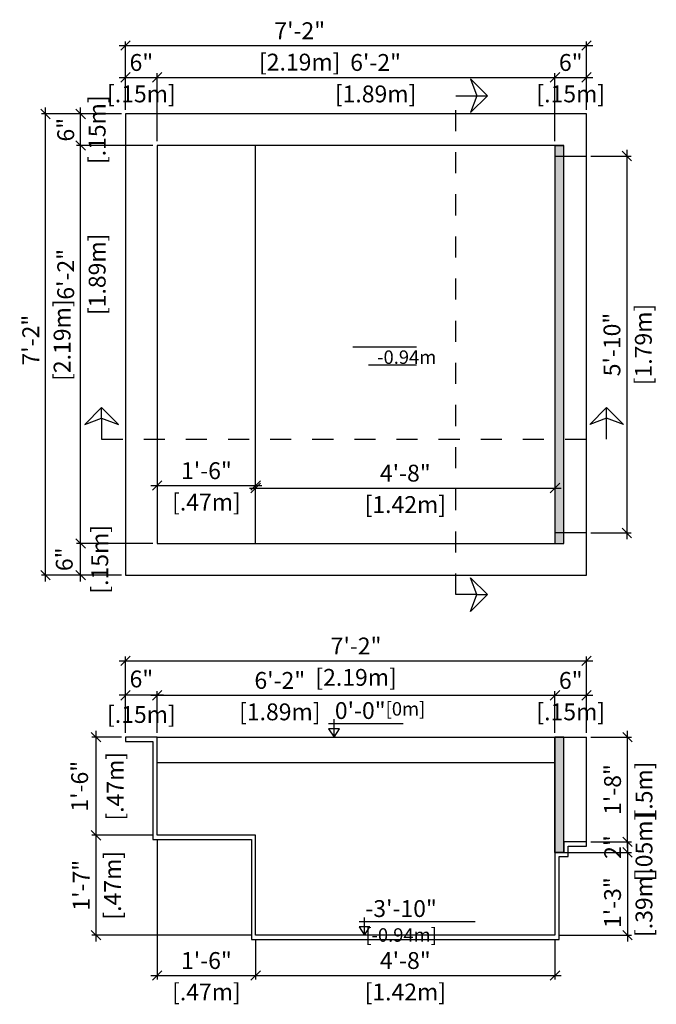
# Model space of a CAD drawing. Units: millimetres. Extents: x 233.6 to 321.6, y 130.2 to 135.
# Drawn here: x 241.6 to 244.6, y 130.2 to 134.8 of the extents above; entities that cross this region are included whole.
import ezdxf

# ---------------------------------------------------------------- set-up
doc = ezdxf.new("R2010")
doc.units = ezdxf.units.MM
doc.linetypes.add('DASHED', pattern=[0.75, 0.5, -0.25])
for name, color, linetype in [('iGUi_ARESTAS INTERNAS', 2, 'Continuous'), ('iGUi_BORDA EXTERNA', 4, 'Continuous'), ('iGUi_CORTE LONGITUDINAL', 166, 'Continuous'), ('iGUi_CORTE TRANSVERSAL', 116, 'Continuous'), ('iGUi_COTAS', 14, 'Continuous'), ('iGUi_NÍVEL DA ÁGUA', 150, 'Continuous'), ('iGUi_TEXTO', 7, 'Continuous')]:
    doc.layers.add(name, color=color, linetype=linetype)
doc.styles.add('MtXpl_VAGRounded_Lt', font='VAGROUNDED-BOLD-CN.TTF')
doc.styles.add('ROMANS', font='times.ttf')
doc.styles.get("Standard").update_dxf_attribs({"font": 'arial.ttf'})
doc.dimstyles.new('cota pis 1-75', dxfattribs={"dimtxt": 0.08, "dimasz": 0.045, "dimexe": 0.02, "dimexo": 0.02, "dimgap": 0.03, "dimtad": 1, "dimdec": 0, "dimlfac": 39.3701, "dimzin": 4, "dimdsep": 46, "dimlunit": 4, "dimtxsty": 'MtXpl_VAGRounded_Lt', "dimblk": 'OBLIQUE', "dimcen": 2.5, "dimdle": 0.03, "dimclrd": 14, "dimclre": 14, "dimclrt": 15, "dimadec": 0, "dimazin": 0, "dimtfac": 1, "dimtdec": 0, "dimtmove": 0, "dimatfit": 3, "dimldrblk": 'OBLIQUE', "dimfxl": 1, "dimfrac": 1, "dimtolj": 1, "dimtzin": 0, "dimarcsym": 0})

# ---------------------------------------------------------------- blocks, each defined once
blk = doc.blocks.new('_OBLIQUE')
at = {"color": 0, "linetype": 'ByBlock'}
blk.add_line((-0.5, -0.5), (0.5, 0.5), dxfattribs=at)
blk = doc.blocks.new('*D63')
at = {"layer": 'Defpoints', "color": 0, "transparency": 16777216}
for p in [(241.8548, 132.3551), (242.2184, 132.3551), (242.0684, 132.2051)]:
    blk.add_point(p, dxfattribs=at)
at = {"layer": 'iGUi_COTAS', "color": 14, "lineweight": -2, "transparency": 16777216}
for p, q in [((241.8548, 132.1751), (241.8548, 132.3851)), ((242.1984, 132.3551), (241.8348, 132.3551)), ((242.0484, 132.2051), (241.8348, 132.2051))]:
    blk.add_line(p, q, dxfattribs=at)
at = {"layer": 'iGUi_COTAS', "color": 14, "lineweight": -2, "transparency": 16777216, "xscale": 0.045, "yscale": 0.045, "zscale": 0.045}
for p, rotation in [((241.8548, 132.3551), 90), ((241.8548, 132.2051), 270)]:
    blk.add_blockref('_OBLIQUE', p, dxfattribs=dict(at, rotation=rotation))
at = {"layer": 'iGUi_COTAS', "color": 15, "transparency": 16777216, "char_height": 0.08, "attachment_point": 5, "rotation": 90, "style": 'MtXpl_VAGRounded_Lt'}
for s, insert in [('\\A1;[.15m]', (241.9458, 132.2801)), ('\\A1;6"', (241.7772, 132.2801))]:
    blk.add_mtext(s, dxfattribs=dict(at, insert=insert))
blk = doc.blocks.new('*D49')
at = {"layer": 'Defpoints', "color": 0, "transparency": 16777216}
for p in [(241.8548, 134.2441), (242.2184, 134.2441), (242.2184, 132.3551)]:
    blk.add_point(p, dxfattribs=at)
at = {"layer": 'iGUi_COTAS', "color": 14, "lineweight": -2, "transparency": 16777216}
for p, q in [((242.1984, 134.2441), (241.8348, 134.2441)), ((241.8548, 132.3251), (241.8548, 134.2741)), ((242.1984, 132.3551), (241.8348, 132.3551))]:
    blk.add_line(p, q, dxfattribs=at)
at = {"layer": 'iGUi_COTAS', "color": 14, "lineweight": -2, "transparency": 16777216, "xscale": 0.045, "yscale": 0.045, "zscale": 0.045}
for p, rotation in [((241.8548, 134.2441), 90), ((241.8548, 132.3551), 270)]:
    blk.add_blockref('_OBLIQUE', p, dxfattribs=dict(at, rotation=rotation))
at = {"layer": 'iGUi_COTAS', "color": 15, "transparency": 16777216, "char_height": 0.08, "attachment_point": 5, "rotation": 90, "style": 'MtXpl_VAGRounded_Lt'}
for s, insert in [('\\A1;[1.89m]', (241.9334, 133.6328)), ('\\A1;6\'-2"', (241.7842, 133.6328))]:
    blk.add_mtext(s, dxfattribs=dict(at, insert=insert))
blk = doc.blocks.new('*D50')
at = {"layer": 'Defpoints', "color": 0, "transparency": 16777216}
for p in [(241.8548, 134.3941), (242.0684, 134.3941), (242.2184, 134.2441)]:
    blk.add_point(p, dxfattribs=at)
at = {"layer": 'iGUi_COTAS', "color": 14, "lineweight": -2, "transparency": 16777216}
for p, q in [((241.8548, 134.2141), (241.8548, 134.4241)), ((242.0484, 134.3941), (241.8348, 134.3941)), ((242.1984, 134.2441), (241.8348, 134.2441))]:
    blk.add_line(p, q, dxfattribs=at)
at = {"layer": 'iGUi_COTAS', "color": 14, "lineweight": -2, "transparency": 16777216, "xscale": 0.045, "yscale": 0.045, "zscale": 0.045}
for p, rotation in [((241.8548, 134.3941), 90), ((241.8548, 134.2441), 270)]:
    blk.add_blockref('_OBLIQUE', p, dxfattribs=dict(at, rotation=rotation))
at = {"layer": 'iGUi_COTAS', "color": 15, "transparency": 16777216, "char_height": 0.08, "attachment_point": 5, "rotation": 90, "style": 'MtXpl_VAGRounded_Lt'}
for s, insert in [('\\A1;[.15m]', (241.9334, 134.3191)), ('\\A1;6"', (241.7842, 134.3191))]:
    blk.add_mtext(s, dxfattribs=dict(at, insert=insert))
blk = doc.blocks.new('*D51')
at = {"layer": 'Defpoints', "color": 0, "transparency": 16777216}
for p in [(241.6884, 134.3941), (242.0684, 134.3941), (242.0684, 132.2051)]:
    blk.add_point(p, dxfattribs=at)
at = {"layer": 'iGUi_COTAS', "color": 14, "lineweight": -2, "transparency": 16777216}
for p, q in [((241.6884, 132.1751), (241.6884, 134.4241)), ((242.0484, 134.3941), (241.6684, 134.3941)), ((242.0484, 132.2051), (241.6684, 132.2051))]:
    blk.add_line(p, q, dxfattribs=at)
at = {"layer": 'iGUi_COTAS', "color": 14, "lineweight": -2, "transparency": 16777216, "xscale": 0.045, "yscale": 0.045, "zscale": 0.045}
for p, rotation in [((241.6884, 134.3941), 90), ((241.6884, 132.2051), 270)]:
    blk.add_blockref('_OBLIQUE', p, dxfattribs=dict(at, rotation=rotation))
at = {"layer": 'iGUi_COTAS', "color": 15, "transparency": 16777216, "char_height": 0.08, "attachment_point": 5, "rotation": 90, "style": 'MtXpl_VAGRounded_Lt'}
for s, insert in [('\\A1;[2.19m]', (241.7669, 133.3203)), ('\\A1;7\'-2"', (241.6181, 133.3203))]:
    blk.add_mtext(s, dxfattribs=dict(at, insert=insert))
blk = doc.blocks.new('*D52')
at = {"layer": 'Defpoints', "color": 0, "transparency": 16777216}
for p in [(242.2184, 134.5677), (242.0684, 134.3941), (242.2184, 134.2441)]:
    blk.add_point(p, dxfattribs=at)
at = {"layer": 'iGUi_COTAS', "color": 14, "lineweight": -2, "transparency": 16777216}
for p, q in [((242.0384, 134.5677), (242.2484, 134.5677)), ((242.0684, 134.4141), (242.0684, 134.5877)), ((242.2184, 134.2641), (242.2184, 134.5877))]:
    blk.add_line(p, q, dxfattribs=at)
at = {"layer": 'iGUi_COTAS', "color": 14, "lineweight": -2, "transparency": 16777216, "xscale": 0.045, "yscale": 0.045, "zscale": 0.045, "rotation": 180}
blk.add_blockref('_OBLIQUE', (242.0684, 134.5677), dxfattribs=at)
at = {"layer": 'iGUi_COTAS', "color": 14, "lineweight": -2, "transparency": 16777216, "xscale": 0.045, "yscale": 0.045, "zscale": 0.045}
blk.add_blockref('_OBLIQUE', (242.2184, 134.5677), dxfattribs=at)
at = {"layer": 'iGUi_COTAS', "color": 15, "transparency": 16777216, "char_height": 0.08, "attachment_point": 5, "style": 'MtXpl_VAGRounded_Lt'}
for s, insert in [('\\A1;6"', (242.1434, 134.6384)), ('\\A1;[.15m]', (242.1434, 134.4891))]:
    blk.add_mtext(s, dxfattribs=dict(at, insert=insert))
blk = doc.blocks.new('*D64')
at = {"layer": 'Defpoints', "color": 0, "transparency": 16777216}
for p in [(244.1069, 134.5677), (242.2184, 134.2441), (244.1069, 134.2441)]:
    blk.add_point(p, dxfattribs=at)
at = {"layer": 'iGUi_COTAS', "color": 14, "lineweight": -2, "transparency": 16777216}
for p, q in [((242.1884, 134.5677), (244.1369, 134.5677)), ((242.2184, 134.2641), (242.2184, 134.5877)), ((244.1069, 134.2641), (244.1069, 134.5877))]:
    blk.add_line(p, q, dxfattribs=at)
at = {"layer": 'iGUi_COTAS', "color": 14, "lineweight": -2, "transparency": 16777216, "xscale": 0.045, "yscale": 0.045, "zscale": 0.045, "rotation": 180}
blk.add_blockref('_OBLIQUE', (242.2184, 134.5677), dxfattribs=at)
at = {"layer": 'iGUi_COTAS', "color": 14, "lineweight": -2, "transparency": 16777216, "xscale": 0.045, "yscale": 0.045, "zscale": 0.045}
blk.add_blockref('_OBLIQUE', (244.1069, 134.5677), dxfattribs=at)
at = {"layer": 'iGUi_COTAS', "color": 15, "transparency": 16777216, "char_height": 0.08, "attachment_point": 5, "style": 'MtXpl_VAGRounded_Lt'}
for s, insert in [('\\A1;6\'-2"', (243.2553, 134.6384)), ('\\A1;[1.89m]', (243.2553, 134.4891))]:
    blk.add_mtext(s, dxfattribs=dict(at, insert=insert))
blk = doc.blocks.new('*D53')
at = {"layer": 'Defpoints', "color": 0, "transparency": 16777216}
for p in [(244.2569, 134.5677), (244.2569, 134.3941), (244.1069, 134.2441)]:
    blk.add_point(p, dxfattribs=at)
at = {"layer": 'iGUi_COTAS', "color": 14, "lineweight": -2, "transparency": 16777216}
for p, q in [((244.0769, 134.5677), (244.2869, 134.5677)), ((244.1069, 134.2641), (244.1069, 134.5877)), ((244.2569, 134.4141), (244.2569, 134.5877))]:
    blk.add_line(p, q, dxfattribs=at)
at = {"layer": 'iGUi_COTAS', "color": 14, "lineweight": -2, "transparency": 16777216, "xscale": 0.045, "yscale": 0.045, "zscale": 0.045, "rotation": 180}
blk.add_blockref('_OBLIQUE', (244.1069, 134.5677), dxfattribs=at)
at = {"layer": 'iGUi_COTAS', "color": 14, "lineweight": -2, "transparency": 16777216, "xscale": 0.045, "yscale": 0.045, "zscale": 0.045}
blk.add_blockref('_OBLIQUE', (244.2569, 134.5677), dxfattribs=at)
at = {"layer": 'iGUi_COTAS', "color": 15, "transparency": 16777216, "char_height": 0.08, "attachment_point": 5, "style": 'MtXpl_VAGRounded_Lt'}
for s, insert in [('\\A1;6"', (244.1819, 134.6384)), ('\\A1;[.15m]', (244.1819, 134.4891))]:
    blk.add_mtext(s, dxfattribs=dict(at, insert=insert))
blk = doc.blocks.new('*D54')
at = {"layer": 'Defpoints', "color": 0, "transparency": 16777216}
for p in [(244.2569, 134.7187), (242.0684, 134.3941), (244.2569, 134.3941)]:
    blk.add_point(p, dxfattribs=at)
at = {"layer": 'iGUi_COTAS', "color": 14, "lineweight": -2, "transparency": 16777216}
for p, q in [((242.0384, 134.7187), (244.2869, 134.7187)), ((242.0684, 134.4141), (242.0684, 134.7387)), ((244.2569, 134.4141), (244.2569, 134.7387))]:
    blk.add_line(p, q, dxfattribs=at)
at = {"layer": 'iGUi_COTAS', "color": 14, "lineweight": -2, "transparency": 16777216, "xscale": 0.045, "yscale": 0.045, "zscale": 0.045, "rotation": 180}
blk.add_blockref('_OBLIQUE', (242.0684, 134.7187), dxfattribs=at)
at = {"layer": 'iGUi_COTAS', "color": 14, "lineweight": -2, "transparency": 16777216, "xscale": 0.045, "yscale": 0.045, "zscale": 0.045}
blk.add_blockref('_OBLIQUE', (244.2569, 134.7187), dxfattribs=at)
at = {"layer": 'iGUi_COTAS', "color": 15, "transparency": 16777216, "char_height": 0.08, "attachment_point": 5, "style": 'MtXpl_VAGRounded_Lt'}
for s, insert in [('\\A1;7\'-2"', (242.8952, 134.789)), ('\\A1;[2.19m]', (242.8952, 134.6401))]:
    blk.add_mtext(s, dxfattribs=dict(at, insert=insert))
blk = doc.blocks.new('*D55')
at = {"layer": 'Defpoints', "color": 0, "transparency": 16777216}
for p in [(244.2569, 134.1941), (244.2569, 132.4051), (244.4481, 132.4051)]:
    blk.add_point(p, dxfattribs=at)
at = {"layer": 'iGUi_COTAS', "color": 14, "lineweight": -2, "transparency": 16777216}
for p, q in [((244.2769, 134.1941), (244.4681, 134.1941)), ((244.4481, 134.2241), (244.4481, 132.3751)), ((244.2769, 132.4051), (244.4681, 132.4051))]:
    blk.add_line(p, q, dxfattribs=at)
at = {"layer": 'iGUi_COTAS', "color": 14, "lineweight": -2, "transparency": 16777216, "xscale": 0.045, "yscale": 0.045, "zscale": 0.045}
for p, rotation in [((244.4481, 134.1941), 90), ((244.4481, 132.4051), 270)]:
    blk.add_blockref('_OBLIQUE', p, dxfattribs=dict(at, rotation=rotation))
at = {"layer": 'iGUi_COTAS', "color": 15, "transparency": 16777216, "char_height": 0.08, "attachment_point": 5, "rotation": 90, "style": 'MtXpl_VAGRounded_Lt'}
for s, insert in [('\\A1;5\'-10"', (244.3774, 133.2996)), ('\\A1;[1.79m]', (244.5266, 133.2996))]:
    blk.add_mtext(s, dxfattribs=dict(at, insert=insert))
blk = doc.blocks.new('*D65')
at = {"layer": 'Defpoints', "color": 0, "transparency": 16777216}
for p in [(242.2184, 132.6299), (242.6859, 132.6299), (242.6859, 132.6299)]:
    blk.add_point(p, dxfattribs=at)
at = {"layer": 'iGUi_COTAS', "color": 14, "lineweight": -2, "transparency": 16777216}
blk.add_line((242.1884, 132.6299), (242.7159, 132.6299), dxfattribs=at)
at = {"layer": 'iGUi_COTAS', "color": 14, "lineweight": -2, "transparency": 16777216, "xscale": 0.045, "yscale": 0.045, "zscale": 0.045, "rotation": 180}
blk.add_blockref('_OBLIQUE', (242.2184, 132.6299), dxfattribs=at)
at = {"layer": 'iGUi_COTAS', "color": 14, "lineweight": -2, "transparency": 16777216, "xscale": 0.045, "yscale": 0.045, "zscale": 0.045}
blk.add_blockref('_OBLIQUE', (242.6859, 132.6299), dxfattribs=at)
at = {"layer": 'iGUi_COTAS', "color": 15, "transparency": 16777216, "char_height": 0.08, "attachment_point": 5, "style": 'MtXpl_VAGRounded_Lt'}
for s, insert in [('\\A1;1\'-6"', (242.4522, 132.7006)), ('\\A1;[.47m]', (242.4522, 132.5514))]:
    blk.add_mtext(s, dxfattribs=dict(at, insert=insert))
blk = doc.blocks.new('*D66')
at = {"layer": 'Defpoints', "color": 0, "transparency": 16777216}
for p in [(242.6859, 132.6183), (244.1069, 132.6299), (244.1069, 132.6183)]:
    blk.add_point(p, dxfattribs=at)
at = {"layer": 'iGUi_COTAS', "color": 14, "lineweight": -2, "transparency": 16777216}
for p, q in [((242.6559, 132.6183), (244.1369, 132.6183)), ((244.1069, 132.6099), (244.1069, 132.5983))]:
    blk.add_line(p, q, dxfattribs=at)
at = {"layer": 'iGUi_COTAS', "color": 14, "lineweight": -2, "transparency": 16777216, "xscale": 0.045, "yscale": 0.045, "zscale": 0.045, "rotation": 180}
blk.add_blockref('_OBLIQUE', (242.6859, 132.6183), dxfattribs=at)
at = {"layer": 'iGUi_COTAS', "color": 14, "lineweight": -2, "transparency": 16777216, "xscale": 0.045, "yscale": 0.045, "zscale": 0.045}
blk.add_blockref('_OBLIQUE', (244.1069, 132.6183), dxfattribs=at)
at = {"layer": 'iGUi_COTAS', "color": 15, "transparency": 16777216, "char_height": 0.08, "attachment_point": 5, "style": 'MtXpl_VAGRounded_Lt'}
for s, insert in [('\\A1;4\'-8"', (243.3964, 132.689)), ('\\A1;[1.42m]', (243.3964, 132.5397))]:
    blk.add_mtext(s, dxfattribs=dict(at, insert=insert))
blk = doc.blocks.new('*D67')
at = {"layer": 'Defpoints', "color": 0, "transparency": 16777216}
for p in [(242.0684, 131.6344), (242.0684, 131.4355), (242.2184, 131.4355)]:
    blk.add_point(p, dxfattribs=at)
at = {"layer": 'iGUi_COTAS', "color": 14, "lineweight": -2, "transparency": 16777216}
for p, q in [((242.2484, 131.6344), (242.0384, 131.6344)), ((242.0684, 131.4555), (242.0684, 131.6544)), ((242.2184, 131.4555), (242.2184, 131.6544))]:
    blk.add_line(p, q, dxfattribs=at)
at = {"layer": 'iGUi_COTAS', "color": 14, "lineweight": -2, "transparency": 16777216, "xscale": 0.045, "yscale": 0.045, "zscale": 0.045, "rotation": 180}
blk.add_blockref('_OBLIQUE', (242.0684, 131.6344), dxfattribs=at)
at = {"layer": 'iGUi_COTAS', "color": 14, "lineweight": -2, "transparency": 16777216, "xscale": 0.045, "yscale": 0.045, "zscale": 0.045}
blk.add_blockref('_OBLIQUE', (242.2184, 131.6344), dxfattribs=at)
at = {"layer": 'iGUi_COTAS', "color": 15, "transparency": 16777216, "char_height": 0.08, "attachment_point": 5, "style": 'MtXpl_VAGRounded_Lt'}
for s, insert in [('\\A1;6"', (242.1434, 131.712)), ('\\A1;[.15m]', (242.1434, 131.5434))]:
    blk.add_mtext(s, dxfattribs=dict(at, insert=insert))
blk = doc.blocks.new('*D68')
at = {"layer": 'Defpoints', "color": 0, "transparency": 16777216}
for p in [(244.1069, 131.6344), (242.2184, 131.4355), (244.1069, 131.4355)]:
    blk.add_point(p, dxfattribs=at)
at = {"layer": 'iGUi_COTAS', "color": 14, "lineweight": -2, "transparency": 16777216}
for p, q in [((242.1884, 131.6344), (244.1369, 131.6344)), ((242.2184, 131.4555), (242.2184, 131.6544)), ((244.1069, 131.4555), (244.1069, 131.6544))]:
    blk.add_line(p, q, dxfattribs=at)
at = {"layer": 'iGUi_COTAS', "color": 14, "lineweight": -2, "transparency": 16777216, "xscale": 0.045, "yscale": 0.045, "zscale": 0.045, "rotation": 180}
blk.add_blockref('_OBLIQUE', (242.2184, 131.6344), dxfattribs=at)
at = {"layer": 'iGUi_COTAS', "color": 14, "lineweight": -2, "transparency": 16777216, "xscale": 0.045, "yscale": 0.045, "zscale": 0.045}
blk.add_blockref('_OBLIQUE', (244.1069, 131.6344), dxfattribs=at)
at = {"layer": 'iGUi_COTAS', "color": 15, "transparency": 16777216, "char_height": 0.08, "attachment_point": 5, "style": 'MtXpl_VAGRounded_Lt'}
for s, insert in [('\\A1;6\'-2"', (242.8006, 131.705)), ('\\A1;[1.89m]', (242.8006, 131.5558))]:
    blk.add_mtext(s, dxfattribs=dict(at, insert=insert))
blk = doc.blocks.new('*D69')
at = {"layer": 'Defpoints', "color": 0, "transparency": 16777216}
for p in [(244.2569, 131.6344), (244.1069, 131.4355), (244.2569, 131.4355)]:
    blk.add_point(p, dxfattribs=at)
at = {"layer": 'iGUi_COTAS', "color": 14, "lineweight": -2, "transparency": 16777216}
for p, q in [((244.0769, 131.6344), (244.2869, 131.6344)), ((244.1069, 131.4555), (244.1069, 131.6544)), ((244.2569, 131.4555), (244.2569, 131.6544))]:
    blk.add_line(p, q, dxfattribs=at)
at = {"layer": 'iGUi_COTAS', "color": 14, "lineweight": -2, "transparency": 16777216, "xscale": 0.045, "yscale": 0.045, "zscale": 0.045, "rotation": 180}
blk.add_blockref('_OBLIQUE', (244.1069, 131.6344), dxfattribs=at)
at = {"layer": 'iGUi_COTAS', "color": 14, "lineweight": -2, "transparency": 16777216, "xscale": 0.045, "yscale": 0.045, "zscale": 0.045}
blk.add_blockref('_OBLIQUE', (244.2569, 131.6344), dxfattribs=at)
at = {"layer": 'iGUi_COTAS', "color": 15, "transparency": 16777216, "char_height": 0.08, "attachment_point": 5, "style": 'MtXpl_VAGRounded_Lt'}
for s, insert in [('\\A1;6"', (244.1819, 131.705)), ('\\A1;[.15m]', (244.1819, 131.5558))]:
    blk.add_mtext(s, dxfattribs=dict(at, insert=insert))
blk = doc.blocks.new('*D56')
at = {"layer": 'Defpoints', "color": 0, "transparency": 16777216}
for p in [(244.2569, 131.7981), (242.0684, 131.4355), (244.2569, 131.4355)]:
    blk.add_point(p, dxfattribs=at)
at = {"layer": 'iGUi_COTAS', "color": 14, "lineweight": -2, "transparency": 16777216}
for p, q in [((242.0684, 131.4555), (242.0684, 131.8181)), ((244.2569, 131.4555), (244.2569, 131.8181)), ((242.0384, 131.7981), (244.2869, 131.7981))]:
    blk.add_line(p, q, dxfattribs=at)
at = {"layer": 'iGUi_COTAS', "color": 14, "lineweight": -2, "transparency": 16777216, "xscale": 0.045, "yscale": 0.045, "zscale": 0.045, "rotation": 180}
blk.add_blockref('_OBLIQUE', (242.0684, 131.7981), dxfattribs=at)
at = {"layer": 'iGUi_COTAS', "color": 14, "lineweight": -2, "transparency": 16777216, "xscale": 0.045, "yscale": 0.045, "zscale": 0.045}
blk.add_blockref('_OBLIQUE', (244.2569, 131.7981), dxfattribs=at)
at = {"layer": 'iGUi_COTAS', "color": 15, "transparency": 16777216, "char_height": 0.08, "attachment_point": 5, "style": 'MtXpl_VAGRounded_Lt'}
for s, insert in [('\\A1;7\'-2"', (243.1627, 131.8684)), ('\\A1;[2.19m]', (243.1627, 131.7195))]:
    blk.add_mtext(s, dxfattribs=dict(at, insert=insert))
blk = doc.blocks.new('*D70')
at = {"layer": 'Defpoints', "color": 0, "transparency": 16777216}
for p in [(242.0684, 131.4355), (241.9279, 130.97), (242.2184, 130.97)]:
    blk.add_point(p, dxfattribs=at)
at = {"layer": 'iGUi_COTAS', "color": 14, "lineweight": -2, "transparency": 16777216}
for p, q in [((242.0484, 131.4355), (241.9079, 131.4355)), ((241.9279, 131.4655), (241.9279, 130.94)), ((242.1984, 130.97), (241.9079, 130.97))]:
    blk.add_line(p, q, dxfattribs=at)
at = {"layer": 'iGUi_COTAS', "color": 14, "lineweight": -2, "transparency": 16777216, "xscale": 0.045, "yscale": 0.045, "zscale": 0.045}
for p, rotation in [((241.9279, 131.4355), 90), ((241.9279, 130.97), 270)]:
    blk.add_blockref('_OBLIQUE', p, dxfattribs=dict(at, rotation=rotation))
at = {"layer": 'iGUi_COTAS', "color": 15, "transparency": 16777216, "char_height": 0.08, "attachment_point": 5, "rotation": 90, "style": 'MtXpl_VAGRounded_Lt'}
for s, insert in [('\\A1;[.47m]', (242.0188, 131.2028)), ('\\A1;1\'-6"', (241.8503, 131.2028))]:
    blk.add_mtext(s, dxfattribs=dict(at, insert=insert))
blk = doc.blocks.new('*D57')
at = {"layer": 'Defpoints', "color": 0, "transparency": 16777216}
for p in [(242.2184, 130.97), (241.9279, 130.4955), (242.6859, 130.4955)]:
    blk.add_point(p, dxfattribs=at)
at = {"layer": 'iGUi_COTAS', "color": 14, "lineweight": -2, "transparency": 16777216}
for p, q in [((242.1984, 130.97), (241.9079, 130.97)), ((241.9279, 131), (241.9279, 130.4655)), ((242.6659, 130.4955), (241.9079, 130.4955))]:
    blk.add_line(p, q, dxfattribs=at)
at = {"layer": 'iGUi_COTAS', "color": 14, "lineweight": -2, "transparency": 16777216, "xscale": 0.045, "yscale": 0.045, "zscale": 0.045}
for p, rotation in [((241.9279, 130.97), 90), ((241.9279, 130.4955), 270)]:
    blk.add_blockref('_OBLIQUE', p, dxfattribs=dict(at, rotation=rotation))
at = {"layer": 'iGUi_COTAS', "color": 15, "transparency": 16777216, "char_height": 0.08, "attachment_point": 5, "rotation": 90, "style": 'MtXpl_VAGRounded_Lt'}
for s, insert in [('\\A1;[.47m]', (242.0064, 130.7328)), ('\\A1;1\'-7"', (241.8576, 130.7328))]:
    blk.add_mtext(s, dxfattribs=dict(at, insert=insert))
blk = doc.blocks.new('*D58')
at = {"layer": 'Defpoints', "color": 0, "transparency": 16777216}
for p in [(242.2184, 130.97), (242.6859, 130.4955), (242.6859, 130.3047)]:
    blk.add_point(p, dxfattribs=at)
at = {"layer": 'iGUi_COTAS', "color": 14, "lineweight": -2, "transparency": 16777216}
for p, q in [((242.2184, 130.95), (242.2184, 130.2847)), ((242.6859, 130.4755), (242.6859, 130.2847)), ((242.1884, 130.3047), (242.7159, 130.3047))]:
    blk.add_line(p, q, dxfattribs=at)
at = {"layer": 'iGUi_COTAS', "color": 14, "lineweight": -2, "transparency": 16777216, "xscale": 0.045, "yscale": 0.045, "zscale": 0.045, "rotation": 180}
blk.add_blockref('_OBLIQUE', (242.2184, 130.3047), dxfattribs=at)
at = {"layer": 'iGUi_COTAS', "color": 14, "lineweight": -2, "transparency": 16777216, "xscale": 0.045, "yscale": 0.045, "zscale": 0.045}
blk.add_blockref('_OBLIQUE', (242.6859, 130.3047), dxfattribs=at)
at = {"layer": 'iGUi_COTAS', "color": 15, "transparency": 16777216, "char_height": 0.08, "attachment_point": 5, "style": 'MtXpl_VAGRounded_Lt'}
for s, insert in [('\\A1;1\'-6"', (242.4522, 130.3754)), ('\\A1;[.47m]', (242.4522, 130.2262))]:
    blk.add_mtext(s, dxfattribs=dict(at, insert=insert))
blk = doc.blocks.new('*D71')
at = {"layer": 'Defpoints', "color": 0, "transparency": 16777216}
for p in [(242.6859, 130.4955), (244.1069, 130.4955), (244.1069, 130.3047)]:
    blk.add_point(p, dxfattribs=at)
at = {"layer": 'iGUi_COTAS', "color": 14, "lineweight": -2, "transparency": 16777216}
for p, q in [((242.6859, 130.4755), (242.6859, 130.2847)), ((244.1069, 130.4755), (244.1069, 130.2847)), ((242.6559, 130.3047), (244.1369, 130.3047))]:
    blk.add_line(p, q, dxfattribs=at)
at = {"layer": 'iGUi_COTAS', "color": 14, "lineweight": -2, "transparency": 16777216, "xscale": 0.045, "yscale": 0.045, "zscale": 0.045, "rotation": 180}
blk.add_blockref('_OBLIQUE', (242.6859, 130.3047), dxfattribs=at)
at = {"layer": 'iGUi_COTAS', "color": 14, "lineweight": -2, "transparency": 16777216, "xscale": 0.045, "yscale": 0.045, "zscale": 0.045}
blk.add_blockref('_OBLIQUE', (244.1069, 130.3047), dxfattribs=at)
at = {"layer": 'iGUi_COTAS', "color": 15, "transparency": 16777216, "char_height": 0.08, "attachment_point": 5, "style": 'MtXpl_VAGRounded_Lt'}
for s, insert in [('\\A1;4\'-8"', (243.3964, 130.3754)), ('\\A1;[1.42m]', (243.3964, 130.2262))]:
    blk.add_mtext(s, dxfattribs=dict(at, insert=insert))
blk = doc.blocks.new('*D72')
at = {"layer": 'Defpoints', "color": 0, "transparency": 16777216}
for p in [(244.2569, 131.4355), (244.451, 131.4355), (244.2569, 130.939)]:
    blk.add_point(p, dxfattribs=at)
at = {"layer": 'iGUi_COTAS', "color": 14, "lineweight": -2, "transparency": 16777216}
for p, q in [((244.2769, 131.4355), (244.471, 131.4355)), ((244.451, 130.909), (244.451, 131.4655)), ((244.2769, 130.939), (244.471, 130.939))]:
    blk.add_line(p, q, dxfattribs=at)
at = {"layer": 'iGUi_COTAS', "color": 14, "lineweight": -2, "transparency": 16777216, "xscale": 0.045, "yscale": 0.045, "zscale": 0.045}
for p, rotation in [((244.451, 131.4355), 90), ((244.451, 130.939), 270)]:
    blk.add_blockref('_OBLIQUE', p, dxfattribs=dict(at, rotation=rotation))
at = {"layer": 'iGUi_COTAS', "color": 15, "transparency": 16777216, "char_height": 0.08, "attachment_point": 5, "rotation": 90, "style": 'MtXpl_VAGRounded_Lt'}
for s, insert in [('\\A1;1\'-8"', (244.3803, 131.1873)), ('\\A1;[.5m]', (244.5295, 131.1873))]:
    blk.add_mtext(s, dxfattribs=dict(at, insert=insert))
blk = doc.blocks.new('*D73')
at = {"layer": 'Defpoints', "color": 0, "transparency": 16777216}
for p in [(244.2569, 130.939), (244.1069, 130.889), (244.451, 130.889)]:
    blk.add_point(p, dxfattribs=at)
at = {"layer": 'iGUi_COTAS', "color": 14, "lineweight": -2, "transparency": 16777216}
for p, q in [((244.451, 130.939), (244.451, 130.984)), ((244.2769, 130.939), (244.471, 130.939)), ((244.451, 130.939), (244.451, 130.889)), ((244.1269, 130.889), (244.471, 130.889)), ((244.451, 130.889), (244.451, 130.844))]:
    blk.add_line(p, q, dxfattribs=at)
at = {"layer": 'iGUi_COTAS', "color": 14, "lineweight": -2, "transparency": 16777216, "xscale": 0.045, "yscale": 0.045, "zscale": 0.045}
for p, rotation in [((244.451, 130.939), 270), ((244.451, 130.889), 90)]:
    blk.add_blockref('_OBLIQUE', p, dxfattribs=dict(at, rotation=rotation))
at = {"layer": 'iGUi_COTAS', "color": 15, "transparency": 16777216, "char_height": 0.08, "attachment_point": 5, "rotation": 90, "style": 'MtXpl_VAGRounded_Lt'}
for s, insert in [('\\A1;[.05m]', (244.5295, 130.914)), ('\\A1;2"', (244.381, 130.914))]:
    blk.add_mtext(s, dxfattribs=dict(at, insert=insert))
blk = doc.blocks.new('*D74')
at = {"layer": 'Defpoints', "color": 0, "transparency": 16777216}
for p in [(244.1489, 130.889), (244.1069, 130.4955), (244.451, 130.4955)]:
    blk.add_point(p, dxfattribs=at)
at = {"layer": 'iGUi_COTAS', "color": 14, "lineweight": -2, "transparency": 16777216}
for p, q in [((244.451, 130.919), (244.451, 130.4655)), ((244.1689, 130.889), (244.471, 130.889)), ((244.1269, 130.4955), (244.471, 130.4955))]:
    blk.add_line(p, q, dxfattribs=at)
at = {"layer": 'iGUi_COTAS', "color": 14, "lineweight": -2, "transparency": 16777216, "xscale": 0.045, "yscale": 0.045, "zscale": 0.045}
for p, rotation in [((244.451, 130.889), 90), ((244.451, 130.4955), 270)]:
    blk.add_blockref('_OBLIQUE', p, dxfattribs=dict(at, rotation=rotation))
at = {"layer": 'iGUi_COTAS', "color": 15, "transparency": 16777216, "char_height": 0.08, "attachment_point": 5, "rotation": 90, "style": 'MtXpl_VAGRounded_Lt'}
for s, insert in [('\\A1;[.39m]', (244.5295, 130.6503)), ('\\A1;1\'-3"', (244.3803, 130.6503))]:
    blk.add_mtext(s, dxfattribs=dict(at, insert=insert))

msp = doc.modelspace()

# ---------------------------------------------------------------- hatches: boundary and pattern name
at = {"layer": 'iGUi_NÍVEL DA ÁGUA', "transparency": 33554559}
h = msp.add_hatch(color=256, dxfattribs=at)
h.dxf.hatch_style = 1
h.set_gradient(color1=(16, 86, 137), color2=(173, 221, 247), rotation=45, name='INVCYLINDER')
h.paths.add_polyline_path([(244.1489, 134.2441), (244.1069, 134.2441), (244.1069, 132.8499), (244.1489, 132.8499)])
h.paths.add_polyline_path([(244.1489, 132.8499), (244.1069, 132.8499), (244.1069, 132.3551), (244.1489, 132.3551)])
h = msp.add_hatch(color=256, dxfattribs=at)
h.dxf.hatch_style = 1
h.set_gradient(color1=(16, 86, 137), color2=(173, 221, 247), rotation=45, name='INVCYLINDER')
h.paths.add_polyline_path([(244.1489, 131.4355), (244.1069, 131.4355), (244.1069, 130.889), (244.1489, 130.889)])

# ---------------------------------------------------------------- linework, layer by layer
at = {"layer": 'iGUi_ARESTAS INTERNAS'}
for p, q in [((242.2184, 134.2441), (242.2184, 132.3551)), ((244.1069, 134.2441), (242.2184, 134.2441)), ((242.6859, 132.3551), (242.6859, 134.2441)), ((244.1069, 134.2441), (244.1489, 134.2441)), ((244.1069, 134.2441), (244.1069, 132.3551)), ((244.1069, 134.2441), (244.1069, 134.1941)), ((244.1489, 134.1941), (244.1489, 134.2441)), ((244.1069, 134.1941), (244.2569, 134.1941)), ((244.1489, 132.4051), (244.1489, 134.1941)), ((244.2569, 132.4051), (244.1069, 132.4051)), ((244.1069, 132.4051), (244.1069, 132.3551)), ((244.1489, 132.3551), (244.1489, 132.4051)), ((242.2184, 132.3551), (244.1069, 132.3551)), ((244.1069, 132.3551), (244.1489, 132.3551)), ((242.2184, 131.4355), (244.1069, 131.4355)), ((244.1069, 131.4355), (244.2569, 131.4355)), ((244.1069, 130.889), (244.1069, 131.4355)), ((244.1489, 130.939), (244.1489, 131.4355)), ((244.2569, 130.939), (244.2569, 131.4355))]:
    msp.add_line(p, q, dxfattribs=at)
at = {"layer": 'iGUi_BORDA EXTERNA'}
msp.add_lwpolyline([(242.0684, 132.2051), (244.2569, 132.2051), (244.2569, 132.4051), (244.2569, 134.1941), (244.2569, 134.3941), (242.0684, 134.3941)], close=True, dxfattribs=at)
at = {"layer": 'iGUi_CORTE LONGITUDINAL', "ltscale": 5}
for p, q in [((241.9547, 132.9499), (241.9547, 132.9999)), ((244.3517, 132.9499), (244.3517, 132.9999))]:
    msp.add_line(p, q, dxfattribs=at)
at = {"layer": 'iGUi_CORTE LONGITUDINAL', "linetype": 'DASHED', "ltscale": 5}
for points in [[(241.9547, 132.9999), (241.8747, 132.9199), (241.9547, 132.9499), (242.0347, 132.9199)], [(244.3517, 132.9999), (244.4317, 132.9199), (244.3517, 132.9499), (244.2717, 132.9199)]]:
    msp.add_lwpolyline(points, close=True, dxfattribs=at)
at = {"layer": 'iGUi_CORTE LONGITUDINAL', "linetype": 'DASHED', "ltscale": 0.2}
msp.add_lwpolyline([(241.9547, 132.9499), (241.9547, 132.8499), (244.3517, 132.8499), (244.3517, 132.9499)], dxfattribs=at)
at = {"layer": 'iGUi_CORTE LONGITUDINAL', "ltscale": 0.2}
msp.add_lwpolyline([(244.2569, 130.939), (244.1489, 130.939), (244.1489, 130.889), (244.1069, 130.889), (244.1069, 130.4955), (242.6859, 130.4955), (242.6859, 130.97), (242.2184, 130.97), (242.2184, 131.4355), (242.0684, 131.4355), (242.0684, 131.4155), (242.1984, 131.4155), (242.1984, 130.95), (242.6659, 130.95), (242.6659, 130.4755), (244.1269, 130.4755), (244.1269, 130.869), (244.1689, 130.869), (244.1689, 130.919), (244.2569, 130.919)], close=True, dxfattribs=at)
at = {"layer": 'iGUi_CORTE TRANSVERSAL', "ltscale": 5}
for p, q in [((243.7362, 134.4807), (243.7862, 134.4807)), ((243.7362, 132.1125), (243.7862, 132.1125))]:
    msp.add_line(p, q, dxfattribs=at)
at = {"layer": 'iGUi_CORTE TRANSVERSAL', "linetype": 'DASHED', "ltscale": 5}
for points in [[(243.7862, 134.4807), (243.7062, 134.5607), (243.7362, 134.4807), (243.7062, 134.4007)], [(243.7862, 132.1125), (243.7062, 132.0325), (243.7362, 132.1125), (243.7062, 132.1925)]]:
    msp.add_lwpolyline(points, close=True, dxfattribs=at)
at = {"layer": 'iGUi_CORTE TRANSVERSAL', "linetype": 'DASHED', "ltscale": 0.2}
msp.add_lwpolyline([(243.7362, 132.1125), (243.6362, 132.1125), (243.6362, 134.4807), (243.7362, 134.4807)], dxfattribs=at)
at = {"layer": 'iGUi_NÍVEL DA ÁGUA'}
msp.add_line((242.2184, 131.3155), (244.1069, 131.3155), dxfattribs=at)
for points in [[(244.1069, 132.3551), (244.1489, 132.3551), (244.1489, 134.2441), (244.1069, 134.2441)], [(244.1069, 130.889), (244.1489, 130.889), (244.1489, 131.4355), (244.1069, 131.4355)]]:
    msp.add_lwpolyline(points, close=True, dxfattribs=at)
at = {"layer": 'iGUi_TEXTO'}
for p, q in [((243.1478, 133.2878), (243.4498, 133.2878)), ((243.2215, 133.2037), (243.4498, 133.2037)), ((243.0321, 131.5004), (243.3868, 131.5004)), ((243.058, 131.4355), (243.058, 131.5204)), ((243.1768, 130.5604), (243.7276, 130.5604)), ((243.2027, 130.4955), (243.2027, 130.58))]:
    msp.add_line(p, q, dxfattribs=at)
for points in [[(243.058, 131.4355), (243.0838, 131.4747), (243.0322, 131.4747)], [(243.2027, 130.4955), (243.2285, 130.5347), (243.1769, 130.5347)]]:
    msp.add_lwpolyline(points, close=True, dxfattribs=at)

# ---------------------------------------------------------------- texts
at = {"layer": 'iGUi_TEXTO', "attachment_point": 1}
for s, insert, char_height, width in [('{\\fVAGRounded-Bold Cn|b0|i0|c0|p2;-3\'-10"}', (243.275, 133.372), 0.08, 8.526512829121203e-15), ('{\\fVAGRounded-Bold Cn|b0|i0|c0|p2;-0.94m}', (243.2627, 133.2715), 0.064, 0.16042)]:
    msp.add_mtext(s, dxfattribs=dict(at, insert=insert, char_height=char_height, width=width))
at = {"layer": 'iGUi_TEXTO', "char_height": 0.08, "attachment_point": 1, "style": 'ROMANS'}
for s, insert, width in [('{\\fVAGRounded-Bold Cn|b0|i0|c0|p2;0\'-0"\\H0.8x;[0m]}', (243.0619, 131.602), 0.110164), ('{\\fVAGRounded-Bold Cn|b0|i0|c0|p2;-3\'-10" \\H0.8x;[-0.94m]}', (243.2066, 130.662), 0.529354)]:
    msp.add_mtext(s, dxfattribs=dict(at, insert=insert, width=width))

# ---------------------------------------------------------------- dimensions: what is measured, and where the dimension line sits
at = {"layer": 'iGUi_COTAS'}
for base, p1, p2, picture, middle in [((244.2569, 134.7187), (242.0684, 134.3941), (244.2569, 134.3941), '*D54', (242.8952, 134.7187)), ((242.2184, 134.5677), (242.0684, 134.3941), (242.2184, 134.2441), '*D52', (242.1434, 134.5677)), ((244.1069, 134.5677), (242.2184, 134.2441), (244.1069, 134.2441), '*D64', (243.2553, 134.5677)), ((244.2569, 134.5677), (244.1069, 134.2441), (244.2569, 134.3941), '*D53', (244.1819, 134.5677)), ((242.0684, 131.6344), (242.2184, 131.4355), (242.0684, 131.4355), '*D67', (242.1434, 131.6344)), ((244.1069, 131.6344), (242.2184, 131.4355), (244.1069, 131.4355), '*D68', (242.8006, 131.6344)), ((244.2569, 131.6344), (244.1069, 131.4355), (244.2569, 131.4355), '*D69', (244.1819, 131.6344))]:
    dim = msp.add_linear_dim(base=base, p1=p1, p2=p2, dimstyle='cota pis 1-75', override={"dimpost": '\\X'}, dxfattribs=at)
    dim.commit()
    dim.dimension.update_dxf_attribs({"geometry": picture, "text_midpoint": middle, "dimtype": 160})
for base, p1, p2, picture, middle in [((241.8548, 134.3941), (242.2184, 134.2441), (242.0684, 134.3941), '*D50', (241.8548, 134.3191)), ((241.6884, 134.3941), (242.0684, 132.2051), (242.0684, 134.3941), '*D51', (241.6884, 133.3203)), ((241.8548, 134.2441), (242.2184, 132.3551), (242.2184, 134.2441), '*D49', (241.8548, 133.6328)), ((241.8548, 132.3551), (242.0684, 132.2051), (242.2184, 132.3551), '*D63', (241.8548, 132.2801)), ((244.451, 130.889), (244.2569, 130.939), (244.1069, 130.889), '*D73', (244.451, 130.914)), ((244.451, 130.4955), (244.1489, 130.889), (244.1069, 130.4955), '*D74', (244.451, 130.6503))]:
    dim = msp.add_linear_dim(base=base, p1=p1, p2=p2, angle=90, dimstyle='cota pis 1-75', override={"dimpost": '\\X'}, dxfattribs=at)
    dim.commit()
    dim.dimension.update_dxf_attribs({"geometry": picture, "text_midpoint": middle, "dimtype": 160})
for base, p1, p2, picture, middle in [((244.4481, 132.4051), (244.2569, 134.1941), (244.2569, 132.4051), '*D55', (244.4481, 133.2996)), ((241.9279, 130.97), (242.0684, 131.4355), (242.2184, 130.97), '*D70', (241.9279, 131.2028)), ((244.451, 131.4355), (244.2569, 130.939), (244.2569, 131.4355), '*D72', (244.451, 131.1873)), ((241.9279, 130.4955), (242.2184, 130.97), (242.6859, 130.4955), '*D57', (241.9279, 130.7328))]:
    dim = msp.add_linear_dim(base=base, p1=p1, p2=p2, angle=90, dimstyle='cota pis 1-75', override={"dimpost": '\\X'}, dxfattribs=at)
    dim.commit()
    dim.dimension.update_dxf_attribs({"geometry": picture, "text_midpoint": middle})
for base, p1, p2, picture, middle in [((242.6859, 132.6299), (242.2184, 132.6299), (242.6859, 132.6299), '*D65', (242.4522, 132.6299)), ((244.1069, 132.6183), (242.6859, 132.6183), (244.1069, 132.6299), '*D66', (243.3964, 132.6183)), ((244.2569, 131.7981), (242.0684, 131.4355), (244.2569, 131.4355), '*D56', (243.1627, 131.7981)), ((242.6859, 130.3047), (242.2184, 130.97), (242.6859, 130.4955), '*D58', (242.4522, 130.3047)), ((244.1069, 130.3047), (242.6859, 130.4955), (244.1069, 130.4955), '*D71', (243.3964, 130.3047))]:
    dim = msp.add_linear_dim(base=base, p1=p1, p2=p2, dimstyle='cota pis 1-75', override={"dimpost": '\\X'}, dxfattribs=at)
    dim.commit()
    dim.dimension.update_dxf_attribs({"geometry": picture, "text_midpoint": middle})

doc.saveas('drawing.dxf')
